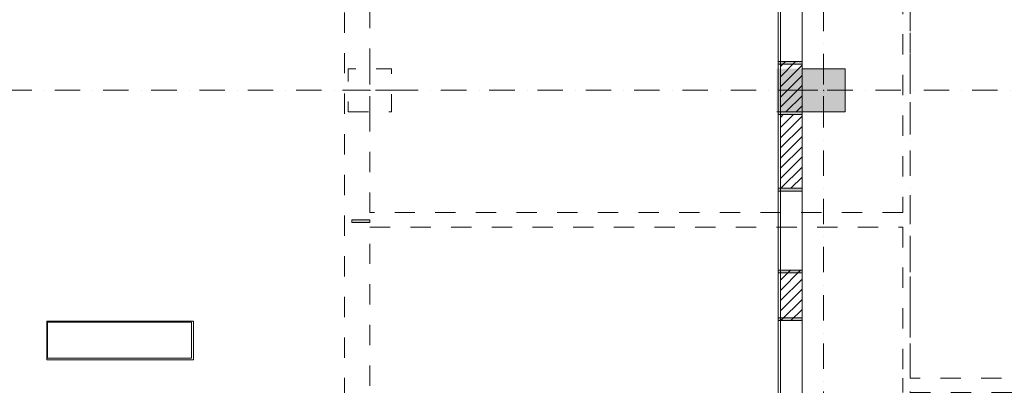
# Model space of a CAD drawing. Extents: x 391848 to 559579, y -905371 to 49814.
# Drawn here: x 448791 to 462462, y -666265 to -661185 of the extents above; entities that cross this region are included whole.
import ezdxf

# ---------------------------------------------------------------- set-up
doc = ezdxf.new("R2010")
doc.units = 0
doc.header["$MEASUREMENT"] = 0
doc.linetypes.add('Dashed', pattern=[564.444447, 282.222223, -282.222223])
doc.linetypes.add('Dot & Dashed', pattern=[670.277762, 352.777767, -176.388884, 0, -141.111112])
for name, color, linetype, lineweight in [('__arsiena_Pen_No__1', 7, 'Continuous', 20), ('__asis lines', 7, 'Continuous', 20), ('__asis lines_Pen_No__1', 7, 'Continuous', 20), ('__citas sienas', 7, 'Continuous', 20), ('__citas sienas_Pen_No__25', 6, 'Continuous', 20), ('__nesosas sienas', 7, 'Continuous', 20), ('__nesosas sienas_Pen_No__1', 7, 'Continuous', 20), ('__nesosas sienas_Pen_No__25', 6, 'Continuous', 20), ('__stiklstarpsienas 2', 7, 'Continuous', 20), ('__stiklstarpsienas 2_Pen_No__25', 6, 'Continuous', 20), ('_KOLONNAS 500x500', 7, 'Continuous', 20), ('_KOLONNAS 500x500_Pen_No__1', 7, 'Continuous', 20), ('_KOLONNAS 500x500_Pen_No__25', 6, 'Continuous', 20), ('_logi neverami_Pen_No__1', 7, 'Continuous', 20), ('_logu dalijums_Pen_No__1', 7, 'Continuous', 20), ('_logu dalijums_Pen_No__91', 255, 'Continuous', 20), ('ArchiCAD Windows', 7, 'Continuous', 20), ('ArchiCAD Windows_Pen_No__1', 7, 'Continuous', 20), ('asiss_Pen_No__100', 7, 'Continuous', 20)]:
    doc.layers.add(name, color=color, linetype=linetype, lineweight=lineweight)
for name, color, linetype, lineweight, true_color in [('__asis lines_Pen_No__29', 7, 'Continuous', 20, 0xfeaaff), ('__nesosas sienas_Pen_No__97', 7, 'Continuous', 20, 0x3f3f3f), ('_KOLONNAS 500x500_Pen_No__2', 7, 'Continuous', 20, 0x747474), ('_KOLONNAS 500x500_Pen_No__97', 7, 'Continuous', 20, 0x3f3f3f), ('_logi neverami_Pen_No__2', 7, 'Continuous', 20, 0x747474), ('_LU gaismas ejas star pagr un 1_Pen_No__222', 7, 'Continuous', 20, 0xd2a151)]:
    doc.layers.add(name, color=color, linetype=linetype, lineweight=lineweight, true_color=true_color)
pattern_1 = [(45.000001, (0, 0), (-70.710681, 70.710678), [])]

# ---------------------------------------------------------------- blocks, each defined once
blk = doc.blocks.new('Wall_46', base_point=(461153, -653616))
at = {"layer": '__stiklstarpsienas 2_Pen_No__25', "linetype": 'Dashed'}
for p, q in [((461153, -666165), (461153, -653616)), ((461053, -658566), (461053, -663866)), ((461053, -664066), (461053, -666165))]:
    blk.add_line(p, q, dxfattribs=at)
blk = doc.blocks.new('IFC2x_WindowGeneric_21')
at = {"layer": 'ArchiCAD Windows_Pen_No__1', "linetype": 'Continuous'}
for p, q in [((-550, 0), (-550, -30)), ((-550, -30), (-550, 0)), ((-550, 0), (0, 0)), ((550, 0), (0, 0)), ((550, -30), (550, 0)), ((550, 0), (550, -30)), ((-550, -30), (0, -30)), ((-550, -30), (0, -30)), ((-550, -30), (0, -30)), ((-550, -30), (0, -30)), ((550, -30), (0, -30)), ((550, -30), (0, -30)), ((550, -30), (0, -30)), ((550, -30), (0, -30))]:
    blk.add_line(p, q, dxfattribs=at)
for p in [(-550, 0), (550, 0), (-550, -30), (-550, -30), (-550, -30), (-550, -30), (-550, -30), (550, -30), (550, -30), (550, -30), (550, -30), (550, -30)]:
    blk.add_point(p, dxfattribs=at)
blk = doc.blocks.new('IFC2x_WindowGeneric_20')
at = {"layer": 'ArchiCAD Windows_Pen_No__1', "linetype": 'Continuous'}
for p, q in [((-350, 0), (-350, -30)), ((-350, -30), (-350, 0)), ((-350, 0), (0, 0)), ((350, 0), (0, 0)), ((350, -30), (350, 0)), ((350, 0), (350, -30)), ((-350, -30), (0, -30)), ((-350, -30), (0, -30)), ((-350, -30), (0, -30)), ((-350, -30), (0, -30)), ((350, -30), (0, -30)), ((350, -30), (0, -30)), ((350, -30), (0, -30)), ((350, -30), (0, -30))]:
    blk.add_line(p, q, dxfattribs=at)
for p in [(-350, 0), (350, 0), (-350, -30), (-350, -30), (-350, -30), (-350, -30), (-350, -30), (350, -30), (350, -30), (350, -30), (350, -30), (350, -30)]:
    blk.add_point(p, dxfattribs=at)
blk = doc.blocks.new('Wall_2751', base_point=(459653, -670646))
at = {"layer": '__nesosas sienas_Pen_No__97', "linetype": 'Continuous'}
blk.add_hatch(color=256, dxfattribs=at).paths.add_polyline_path([(459653, -662466), (459653, -661866), (459303, -661866), (459303, -662466)], flags=0)
at = {"layer": '__nesosas sienas_Pen_No__1', "linetype": 'Continuous'}
blk.add_line((459653, -662466), (459303, -662466), dxfattribs=at)
at = {"layer": 'ArchiCAD Windows', "color": 8, "linetype": 'Continuous', "lineweight": 20, "zscale": 1000, "rotation": 269.9999999999998}
for name, p in [('IFC2x_WindowGeneric_21', (459353, -661216)), ('IFC2x_WindowGeneric_20', (459353, -662116)), ('IFC2x_WindowGeneric_21', (459353, -663016)), ('IFC2x_WindowGeneric_21', (459353, -664116)), ('IFC2x_WindowGeneric_20', (459353, -665016)), ('IFC2x_WindowGeneric_21', (459353, -665916))]:
    blk.add_blockref(name, p, dxfattribs=at)
blk = doc.blocks.new('Wall_2776', base_point=(453653, -663966))
at = {"layer": '__citas sienas_Pen_No__25', "linetype": 'Dashed'}
for p, q in [((461053, -663866), (453653, -663866)), ((453653, -664066), (461053, -664066))]:
    blk.add_line(p, q, dxfattribs=at)
blk = doc.blocks.new('Wall_2778', base_point=(463553, -666265))
at = {"layer": '__citas sienas_Pen_No__25', "linetype": 'Dashed'}
for p, q in [((461053, -666165), (461053, -666365)), ((463553, -666165), (461153, -666165)), ((463553, -666365), (463553, -666165)), ((461153, -666365), (463553, -666365))]:
    blk.add_line(p, q, dxfattribs=at)
blk = doc.blocks.new('Wall_2779', base_point=(453653, -654310))
at = {"layer": '__nesosas sienas_Pen_No__25', "linetype": 'Dashed'}
for p, q in [((453303, -654310), (453303, -670068)), ((453653, -661866), (453653, -658566)), ((453653, -663866), (453653, -662466)), ((453653, -667966), (453653, -664066))]:
    blk.add_line(p, q, dxfattribs=at)
blk = doc.blocks.new('Column_383', base_point=(459953, -662166))
at = {"layer": '_KOLONNAS 500x500_Pen_No__97', "linetype": 'Continuous'}
blk.add_hatch(color=256, dxfattribs=at).paths.add_polyline_path([(459653, -662466), (460253, -662466), (460253, -661866), (459653, -661866)], flags=0)
at = {"layer": '_KOLONNAS 500x500_Pen_No__1', "linetype": 'Continuous', "flags": 128}
blk.add_lwpolyline([(459653, -662466), (460253, -662466), (460253, -661866), (459653, -661866)], close=True, dxfattribs=at)
at = {"layer": '_KOLONNAS 500x500_Pen_No__2', "linetype": 'Continuous'}
for p, q in [((459953, -662086), (459953, -661786)), ((459873, -662166), (459573, -662166)), ((460033, -662166), (460333, -662166)), ((459953, -662246), (459953, -662546))]:
    blk.add_line(p, q, dxfattribs=at)
blk.add_point((459953, -662166), dxfattribs=at)
blk = doc.blocks.new('Column_384', base_point=(453653, -662166))
at = {"layer": '_KOLONNAS 500x500_Pen_No__2', "linetype": 'Continuous'}
for p, q in [((453653, -662086), (453653, -661786)), ((453573, -662166), (453273, -662166)), ((453733, -662166), (454033, -662166)), ((453653, -662246), (453653, -662546))]:
    blk.add_line(p, q, dxfattribs=at)
blk.add_point((453653, -662166), dxfattribs=at)
at = {"layer": '_KOLONNAS 500x500_Pen_No__25', "linetype": 'Dashed', "flags": 128}
blk.add_lwpolyline([(453353, -662466), (453953, -662466), (453953, -661866), (453353, -661866)], close=True, dxfattribs=at)
blk = doc.blocks.new('Line_392', base_point=(405353, -662166))
at = {"layer": '__asis lines_Pen_No__1', "linetype": 'Dot & Dashed'}
blk.add_line((405703, -662166), (474866, -662166), dxfattribs=at)
blk = doc.blocks.new('Line_398', base_point=(461153, -635166))
at = {"layer": '__asis lines_Pen_No__29', "linetype": 'Dot & Dashed'}
blk.add_line((461153, -635516), (461153, -689616), dxfattribs=at)
blk = doc.blocks.new('Line_399', base_point=(459953, -635166))
at = {"layer": '__asis lines_Pen_No__1', "linetype": 'Dot & Dashed'}
blk.add_line((459953, -635516), (459953, -689616), dxfattribs=at)

msp = doc.modelspace()

# ---------------------------------------------------------------- hatches: boundary and pattern name
at = {"layer": '_logi neverami_Pen_No__2', "linetype": 'Continuous'}
h = msp.add_hatch(dxfattribs=at)
h.set_pattern_fill('_FACE_BRICK', color=256, style=0, pattern_type=2)
h.set_pattern_definition(pattern_1)
h.paths.add_polyline_path([(459653, -662466), (459653, -661766), (459353, -661766), (459353, -662466)])
h = msp.add_hatch(dxfattribs=at)
h.set_pattern_fill('_FACE_BRICK', color=256, style=0, pattern_type=2)
h.set_pattern_definition(pattern_1)
h.paths.add_polyline_path([(459653, -663528), (459653, -662504), (459353, -662504), (459353, -663528)])
h = msp.add_hatch(dxfattribs=at)
h.set_pattern_fill('_FACE_BRICK', color=256, style=0, pattern_type=2)
h.set_pattern_definition(pattern_1)
h.paths.add_polyline_path([(459653, -665366), (459653, -664666), (459353, -664666), (459353, -665366)])
at = {"layer": '_logu dalijums_Pen_No__91', "linetype": 'Continuous'}
for points in [[(459653, -661766), (459323, -661766), (459323, -661804), (459653, -661804)], [(459653, -662466), (459323, -662466), (459323, -662504), (459653, -662504)], [(459653, -663528), (459323, -663528), (459323, -663566), (459653, -663566)], [(453653, -663966), (453653, -664004), (453403, -664004), (453403, -663966)], [(459653, -664666), (459323, -664666), (459323, -664704), (459653, -664704)], [(459653, -665328), (459323, -665328), (459323, -665366), (459653, -665366)]]:
    msp.add_hatch(color=256, dxfattribs=at).paths.add_polyline_path(points)

# ---------------------------------------------------------------- linework, layer by layer
at = {"layer": '__arsiena_Pen_No__1', "linetype": 'Continuous'}
msp.add_line((459653, -653886), (459653, -676421), dxfattribs=at)
at = {"layer": '_logi neverami_Pen_No__1', "linetype": 'Continuous', "flags": 128}
for points in [[(459653, -662466), (459653, -661766), (459353, -661766), (459353, -662466)], [(459653, -663528), (459653, -662504), (459353, -662504), (459353, -663528)], [(459653, -665366), (459653, -664666), (459353, -664666), (459353, -665366)]]:
    msp.add_lwpolyline(points, close=True, dxfattribs=at)
at = {"layer": '_logu dalijums_Pen_No__1', "linetype": 'Continuous', "flags": 128}
for points in [[(459653, -661766), (459323, -661766), (459323, -661804), (459653, -661804)], [(459653, -662466), (459323, -662466), (459323, -662504), (459653, -662504)], [(459653, -663528), (459323, -663528), (459323, -663566), (459653, -663566)], [(453653, -663966), (453653, -664004), (453403, -664004), (453403, -663966)], [(459653, -664666), (459323, -664666), (459323, -664704), (459653, -664704)], [(459653, -665328), (459323, -665328), (459323, -665366), (459653, -665366)]]:
    msp.add_lwpolyline(points, close=True, dxfattribs=at)
at = {"layer": '_LU gaismas ejas star pagr un 1_Pen_No__222', "linetype": 'Continuous', "flags": 128}
msp.add_lwpolyline([(451178, -665890), (449178, -665890), (449178, -665390), (451178, -665390)], close=True, dxfattribs=at)
at = {"layer": 'asiss_Pen_No__100', "linetype": 'Continuous'}
for p, q in [((449169, -665909), (449169, -665375)), ((449169, -665375), (451203, -665375)), ((451203, -665375), (451203, -665909)), ((451203, -665909), (449169, -665909))]:
    msp.add_line(p, q, dxfattribs=at)

# ---------------------------------------------------------------- block references
at = {"layer": '__asis lines', "linetype": 'Dot & Dashed'}
for name, p in [('Line_399', (459953, -635166)), ('Line_398', (461153, -635166)), ('Line_392', (405353, -662166))]:
    msp.add_blockref(name, p, dxfattribs=at)
at = {"layer": '__citas sienas'}
for name, p in [('Wall_2776', (453653, -663966)), ('Wall_2778', (463553, -666265))]:
    msp.add_blockref(name, p, dxfattribs=at)
at = {"layer": '__nesosas sienas'}
for name, p in [('Wall_2751', (459653, -670646)), ('Wall_2779', (453653, -654310))]:
    msp.add_blockref(name, p, dxfattribs=at)
at = {"layer": '__stiklstarpsienas 2'}
msp.add_blockref('Wall_46', (461153, -653616), dxfattribs=at)
at = {"layer": '_KOLONNAS 500x500'}
for name, p in [('Column_384', (453653, -662166)), ('Column_383', (459953, -662166))]:
    msp.add_blockref(name, p, dxfattribs=at)

doc.saveas('drawing.dxf')
